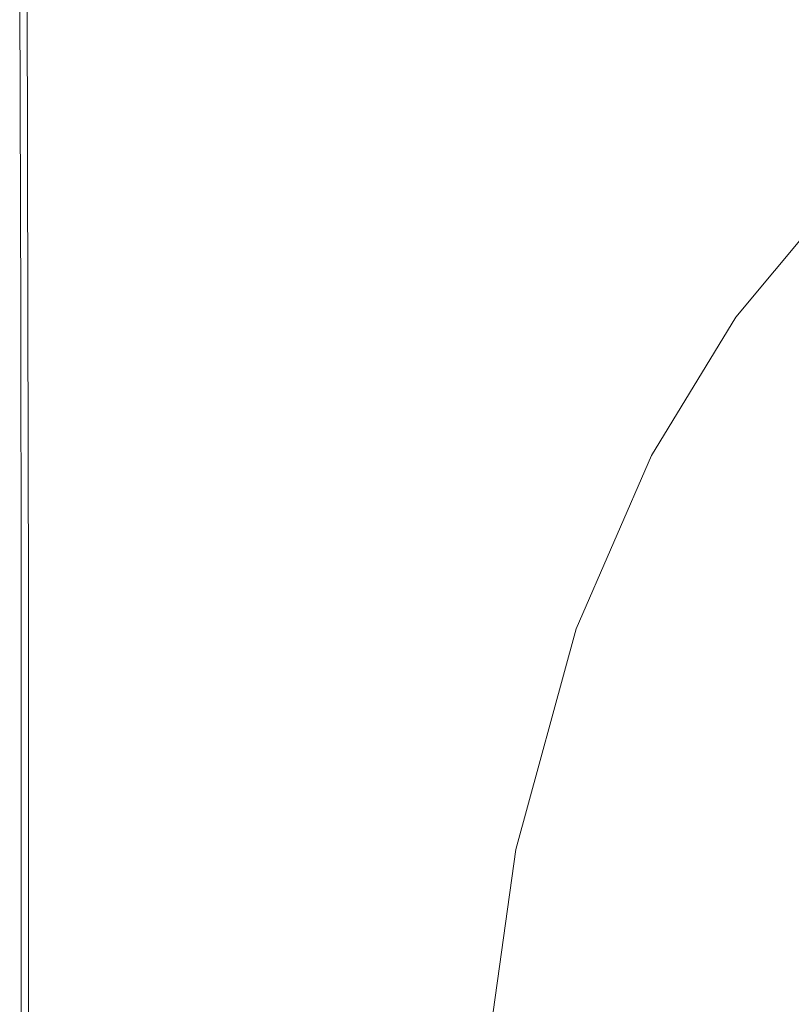
# Model space of a CAD drawing. Extents: x -873 to 873, y -375 to 376.
# Drawn here: x -873 to -724, y 83 to 273 of the extents above; entities that cross this region are included whole.
import ezdxf

# ---------------------------------------------------------------- set-up
doc = ezdxf.new("R2010")
doc.units = 0
doc.header["$LTSCALE"] = 500
doc.header["$MEASUREMENT"] = 0
doc.layers.add('EXC-CERAMIKA', color=7, linetype='Continuous')

msp = doc.modelspace()

# ---------------------------------------------------------------- linework, layer by layer
at = {"layer": 'EXC-CERAMIKA', "lineweight": 0}
for points, invisible_edges in [([(-747.39, 265.21, 215.43), (-750.77, 323.6, 215.95), (-792.34, 302.65, 215.43), (-747.39, 265.21, 215.43)], 15), ([(-750.77, 323.6, 215.95), (-747.39, 265.21, 215.43), (-716.98, 287.05, 215.94), (-750.77, 323.6, 215.95)], 15), ([(-792.34, 302.65, 215.43), (-853.87, 281.41, 215.49), (-811.16, 258.06, 215.53), (-792.34, 302.65, 215.43)], 15), ([(-811.16, 258.06, 215.53), (-747.39, 265.21, 215.43), (-792.34, 302.65, 215.43), (-811.16, 258.06, 215.53)], 15), ([(-872.89, 289.53, 196.94), (-872.65, 217.11, 207.84), (-872.85, 289.53, 207.29), (-872.89, 289.53, 196.94)], 15), ([(-872.65, 217.11, 207.84), (-872.89, 289.53, 196.94), (-872.69, 217.11, 197.49), (-872.65, 217.11, 207.84)], 15), ([(-872.69, 217.11, 197.49), (-872.89, 289.53, 183.52), (-872.69, 217.11, 184.07), (-872.69, 217.11, 197.49)], 13), ([(-872.89, 289.53, 183.52), (-872.69, 217.11, 197.49), (-872.89, 289.53, 196.94), (-872.89, 289.53, 183.52)], 15), ([(-872.65, 217.11, 207.84), (-872.73, 289.51, 211.49), (-872.85, 289.53, 207.29), (-872.65, 217.11, 207.84)], 15), ([(-872.73, 289.51, 211.49), (-872.65, 217.11, 207.84), (-872.53, 217.1, 212.04), (-872.73, 289.51, 211.49)], 15), ([(-872.53, 217.1, 212.04), (-872.49, 289.5, 212.53), (-872.73, 289.51, 211.49), (-872.53, 217.1, 212.04)], 15), ([(-872.49, 289.5, 212.53), (-872.53, 217.1, 212.04), (-872.29, 217.08, 213.09), (-872.49, 289.5, 212.53)], 15), ([(-872.29, 217.08, 213.09), (-872.09, 289.47, 213.42), (-872.49, 289.5, 212.53), (-872.29, 217.08, 213.09)], 15), ([(-872.09, 289.47, 213.42), (-872.29, 217.08, 213.09), (-871.89, 217.04, 213.98), (-872.09, 289.47, 213.42)], 15), ([(-871.89, 217.04, 213.98), (-871.52, 289.43, 214.15), (-872.09, 289.47, 213.42), (-871.89, 217.04, 213.98)], 15), ([(-871.52, 289.43, 214.15), (-871.89, 217.04, 213.98), (-871.32, 216.99, 214.71), (-871.52, 289.43, 214.15)], 15), ([(-871.32, 216.99, 214.71), (-870.8, 289.38, 214.71), (-871.52, 289.43, 214.15), (-871.32, 216.99, 214.71)], 11), ([(-870.8, 289.38, 214.71), (-871.32, 216.99, 214.71), (-870.6, 216.93, 215.28), (-870.8, 289.38, 214.71)], 15), ([(-870.6, 216.93, 215.28), (-869.91, 289.32, 215.12), (-870.8, 289.38, 214.71), (-870.6, 216.93, 215.28)], 15), ([(-869.91, 289.32, 215.12), (-870.6, 216.93, 215.28), (-869.71, 216.85, 215.69), (-869.91, 289.32, 215.12)], 15), ([(-869.71, 216.85, 215.69), (-868.86, 289.25, 215.37), (-869.91, 289.32, 215.12), (-869.71, 216.85, 215.69)], 15), ([(-868.86, 289.25, 215.37), (-869.71, 216.85, 215.69), (-868.67, 216.75, 215.93), (-868.86, 289.25, 215.37)], 15), ([(-868.67, 216.75, 215.93), (-853.87, 281.41, 215.49), (-868.86, 289.25, 215.37), (-868.67, 216.75, 215.93)], 15), ([(-726.48, 247.78, 215.43), (-716.98, 287.05, 215.94), (-747.39, 265.21, 215.43), (-726.48, 247.78, 215.43)], 15), ([(-716.98, 287.05, 215.94), (-726.48, 247.78, 215.43), (-701.26, 270.02, 215.94), (-716.98, 287.05, 215.94)], 15), ([(-853.87, 281.41, 215.49), (-868.67, 216.75, 215.93), (-855.49, 213.84, 216.05), (-853.87, 281.41, 215.49)], 15), ([(-855.49, 213.84, 216.05), (-811.16, 258.06, 215.53), (-853.87, 281.41, 215.49), (-855.49, 213.84, 216.05)], 15), ([(-719.42, 241.76, 214.45), (-701.26, 270.02, 215.94), (-726.48, 247.78, 215.43), (-719.42, 241.76, 214.45)], 15), ([(-747.39, 265.21, 215.43), (-811.16, 258.06, 215.53), (-766.52, 233.5, 215.53), (-747.39, 265.21, 215.43)], 15), ([(-745.75, 222.07, 215.53), (-747.39, 265.21, 215.43), (-766.52, 233.5, 215.53), (-745.75, 222.07, 215.53)], 15), ([(-747.39, 265.21, 215.43), (-745.75, 222.07, 215.53), (-726.48, 247.78, 215.43), (-747.39, 265.21, 215.43)], 15), ([(-811.16, 258.06, 215.53), (-855.49, 213.84, 216.05), (-818.21, 205.29, 216.09), (-811.16, 258.06, 215.53)], 15), ([(-818.21, 205.29, 216.09), (-766.52, 233.5, 215.53), (-811.16, 258.06, 215.53), (-818.21, 205.29, 216.09)], 15), ([(-738.65, 218.04, 214.55), (-726.48, 247.78, 215.43), (-745.75, 222.07, 215.53), (-738.65, 218.04, 214.55)], 15), ([(-726.48, 247.78, 215.43), (-738.65, 218.04, 214.55), (-719.42, 241.76, 214.45), (-726.48, 247.78, 215.43)], 15), ([(-738.65, 218.04, 214.55), (-715.99, 238.55, 211.52), (-719.42, 241.76, 214.45), (-738.65, 218.04, 214.55)], 15), ([(-715.99, 238.55, 211.52), (-738.65, 218.04, 214.55), (-735.06, 215.67, 211.62), (-715.99, 238.55, 211.52)], 15), ([(-735.06, 215.67, 211.62), (-714.38, 236.74, 207.61), (-715.99, 238.55, 211.52), (-735.06, 215.67, 211.62)], 11), ([(-714.38, 236.74, 207.61), (-735.06, 215.67, 211.62), (-733.22, 214.13, 207.71), (-714.38, 236.74, 207.61)], 15), ([(-733.22, 214.13, 207.71), (-712.77, 234.94, 203.7), (-714.38, 236.74, 207.61), (-733.22, 214.13, 207.71)], 15), ([(-766.52, 233.5, 215.53), (-818.21, 205.29, 216.09), (-779.28, 196.32, 216.09), (-766.52, 233.5, 215.53)], 15), ([(-761.13, 192.14, 216.09), (-766.52, 233.5, 215.53), (-779.28, 196.32, 216.09), (-761.13, 192.14, 216.09)], 15), ([(-766.52, 233.5, 215.53), (-761.13, 192.14, 216.09), (-745.75, 222.07, 215.53), (-766.52, 233.5, 215.53)], 15), ([(-712.77, 234.94, 203.7), (-733.22, 214.13, 207.71), (-731.37, 212.59, 203.8), (-712.77, 234.94, 203.7)], 15), ([(-731.37, 212.59, 203.8), (-711.16, 233.13, 199.79), (-712.77, 234.94, 203.7), (-731.37, 212.59, 203.8)], 15), ([(-711.16, 233.13, 199.79), (-731.37, 212.59, 203.8), (-729.52, 211.06, 199.9), (-711.16, 233.13, 199.79)], 15), ([(-729.52, 211.06, 199.9), (-709.55, 231.33, 195.88), (-711.16, 233.13, 199.79), (-729.52, 211.06, 199.9)], 15), ([(-709.55, 231.33, 195.88), (-729.52, 211.06, 199.9), (-727.68, 209.52, 195.99), (-709.55, 231.33, 195.88)], 15), ([(-727.68, 209.52, 195.99), (-708.19, 229.85, 190.52), (-709.55, 231.33, 195.88), (-727.68, 209.52, 195.99)], 15), ([(-708.19, 229.85, 190.52), (-727.68, 209.52, 195.99), (-726.13, 208.26, 190.62), (-708.19, 229.85, 190.52)], 15), ([(-725.17, 207.57, 182.34), (-708.19, 229.85, 190.52), (-726.13, 208.26, 190.62), (-725.17, 207.57, 182.34)], 15), ([(-708.19, 229.85, 190.52), (-725.17, 207.57, 182.34), (-707.36, 229, 182.23), (-708.19, 229.85, 190.52)], 15), ([(-723.56, 206.59, 158.73), (-707.36, 229, 182.23), (-725.17, 207.57, 182.34), (-723.56, 206.59, 158.73)], 15), ([(-754.8, 190.49, 215.11), (-745.75, 222.07, 215.53), (-761.13, 192.14, 216.09), (-754.8, 190.49, 215.11)], 15), ([(-745.75, 222.07, 215.53), (-754.8, 190.49, 215.11), (-738.65, 218.04, 214.55), (-745.75, 222.07, 215.53)], 15), ([(-754.8, 190.49, 215.11), (-735.06, 215.67, 211.62), (-738.65, 218.04, 214.55), (-754.8, 190.49, 215.11)], 15), ([(-872.69, 217.11, 197.49), (-872.56, 162.3, 208.7), (-872.65, 217.11, 207.84), (-872.69, 217.11, 197.49)], 15), ([(-872.56, 162.3, 208.7), (-872.69, 217.11, 197.49), (-872.6, 162.3, 198.35), (-872.56, 162.3, 208.7)], 15), ([(-872.6, 162.3, 198.35), (-872.69, 217.11, 184.07), (-872.6, 162.3, 184.93), (-872.6, 162.3, 198.35)], 13), ([(-872.69, 217.11, 184.07), (-872.6, 162.3, 198.35), (-872.69, 217.11, 197.49), (-872.69, 217.11, 184.07)], 15), ([(-872.56, 162.3, 208.7), (-872.53, 217.1, 212.04), (-872.65, 217.11, 207.84), (-872.56, 162.3, 208.7)], 15), ([(-872.53, 217.1, 212.04), (-872.56, 162.3, 208.7), (-872.44, 162.29, 212.9), (-872.53, 217.1, 212.04)], 15), ([(-872.44, 162.29, 212.9), (-872.29, 217.08, 213.09), (-872.53, 217.1, 212.04), (-872.44, 162.29, 212.9)], 15), ([(-872.29, 217.08, 213.09), (-872.44, 162.29, 212.9), (-872.2, 162.28, 213.95), (-872.29, 217.08, 213.09)], 15), ([(-872.2, 162.28, 213.95), (-871.89, 217.04, 213.98), (-872.29, 217.08, 213.09), (-872.2, 162.28, 213.95)], 15), ([(-871.89, 217.04, 213.98), (-872.2, 162.28, 213.95), (-871.8, 162.27, 214.85), (-871.89, 217.04, 213.98)], 15), ([(-871.8, 162.27, 214.85), (-871.32, 216.99, 214.71), (-871.89, 217.04, 213.98), (-871.8, 162.27, 214.85)], 15), ([(-871.32, 216.99, 214.71), (-871.8, 162.27, 214.85), (-871.23, 162.24, 215.57), (-871.32, 216.99, 214.71)], 15), ([(-871.23, 162.24, 215.57), (-870.6, 216.93, 215.28), (-871.32, 216.99, 214.71), (-871.23, 162.24, 215.57)], 11), ([(-870.6, 216.93, 215.28), (-871.23, 162.24, 215.57), (-870.51, 162.21, 216.14), (-870.6, 216.93, 215.28)], 15), ([(-870.51, 162.21, 216.14), (-869.71, 216.85, 215.69), (-870.6, 216.93, 215.28), (-870.51, 162.21, 216.14)], 15), ([(-869.71, 216.85, 215.69), (-870.51, 162.21, 216.14), (-869.62, 162.18, 216.55), (-869.71, 216.85, 215.69)], 15), ([(-869.62, 162.18, 216.55), (-868.67, 216.75, 215.93), (-869.71, 216.85, 215.69), (-869.62, 162.18, 216.55)], 15), ([(-868.67, 216.75, 215.93), (-869.62, 162.18, 216.55), (-868.57, 162.13, 216.79), (-868.67, 216.75, 215.93)], 15), ([(-868.57, 162.13, 216.79), (-855.49, 213.84, 216.05), (-868.67, 216.75, 215.93), (-868.57, 162.13, 216.79)], 15), ([(-735.06, 215.67, 211.62), (-754.8, 190.49, 215.11), (-751.3, 189.09, 212.18), (-735.06, 215.67, 211.62)], 11), ([(-751.3, 189.09, 212.18), (-733.22, 214.13, 207.71), (-735.06, 215.67, 211.62), (-751.3, 189.09, 212.18)], 15), ([(-855.49, 213.84, 216.05), (-868.57, 162.13, 216.79), (-856.99, 161.54, 216.91), (-855.49, 213.84, 216.05)], 15), ([(-856.99, 161.54, 216.91), (-818.21, 205.29, 216.09), (-855.49, 213.84, 216.05), (-856.99, 161.54, 216.91)], 15), ([(-733.22, 214.13, 207.71), (-751.3, 189.09, 212.18), (-749.22, 187.82, 208.27), (-733.22, 214.13, 207.71)], 15), ([(-749.22, 187.82, 208.27), (-731.37, 212.59, 203.8), (-733.22, 214.13, 207.71), (-749.22, 187.82, 208.27)], 15), ([(-731.37, 212.59, 203.8), (-749.22, 187.82, 208.27), (-747.14, 186.55, 204.37), (-731.37, 212.59, 203.8)], 15), ([(-747.14, 186.55, 204.37), (-729.52, 211.06, 199.9), (-731.37, 212.59, 203.8), (-747.14, 186.55, 204.37)], 15), ([(-729.52, 211.06, 199.9), (-747.14, 186.55, 204.37), (-745.06, 185.28, 200.46), (-729.52, 211.06, 199.9)], 15), ([(-745.06, 185.28, 200.46), (-727.68, 209.52, 195.99), (-729.52, 211.06, 199.9), (-745.06, 185.28, 200.46)], 15), ([(-727.68, 209.52, 195.99), (-745.06, 185.28, 200.46), (-742.98, 184.01, 196.55), (-727.68, 209.52, 195.99)], 15), ([(-742.98, 184.01, 196.55), (-726.13, 208.26, 190.62), (-727.68, 209.52, 195.99), (-742.98, 184.01, 196.55)], 15), ([(-726.13, 208.26, 190.62), (-742.98, 184.01, 196.55), (-741.24, 182.99, 191.18), (-726.13, 208.26, 190.62)], 15), ([(-740.16, 182.46, 182.9), (-726.13, 208.26, 190.62), (-741.24, 182.99, 191.18), (-740.16, 182.46, 182.9)], 15), ([(-726.13, 208.26, 190.62), (-740.16, 182.46, 182.9), (-725.17, 207.57, 182.34), (-726.13, 208.26, 190.62)], 15), ([(-738.36, 181.79, 159.28), (-725.17, 207.57, 182.34), (-740.16, 182.46, 182.9), (-738.36, 181.79, 159.28)], 15), ([(-725.17, 207.57, 182.34), (-738.36, 181.79, 159.28), (-723.56, 206.59, 158.73), (-725.17, 207.57, 182.34)], 15), ([(-738.36, 181.79, 159.28), (-720.05, 204.44, 107.4), (-723.56, 206.59, 158.73), (-738.36, 181.79, 159.28)], 15), ([(-818.21, 205.29, 216.09), (-856.99, 161.54, 216.91), (-824.49, 159.83, 216.95), (-818.21, 205.29, 216.09)], 15), ([(-824.49, 159.83, 216.95), (-779.28, 196.32, 216.09), (-818.21, 205.29, 216.09), (-824.49, 159.83, 216.95)], 15), ([(-720.05, 204.44, 107.4), (-738.36, 181.79, 159.28), (-734.44, 180.34, 107.94), (-720.05, 204.44, 107.4)], 15), ([(-734.44, 180.34, 107.94), (-714.06, 200.1, 33.62), (-720.05, 204.44, 107.4), (-734.44, 180.34, 107.94)], 15), ([(-714.06, 200.1, 33.62), (-734.44, 180.34, 107.94), (-727.78, 177.01, 34.14), (-714.06, 200.1, 33.62)], 15), ([(-717.72, 170.7, -56.84), (-714.06, 200.1, 33.62), (-727.78, 177.01, 34.14), (-717.72, 170.7, -56.84)], 15), ([(-779.28, 196.32, 216.09), (-824.49, 159.83, 216.95), (-790.58, 158.06, 216.95), (-779.28, 196.32, 216.09)], 15), ([(-774.74, 157.23, 216.95), (-779.28, 196.32, 216.09), (-790.58, 158.06, 216.95), (-774.74, 157.23, 216.95)], 15), ([(-779.28, 196.32, 216.09), (-774.74, 157.23, 216.95), (-761.13, 192.14, 216.09), (-779.28, 196.32, 216.09)], 15), ([(-769.1, 156.67, 215.97), (-761.13, 192.14, 216.09), (-774.74, 157.23, 216.95), (-769.1, 156.67, 215.97)], 15), ([(-761.13, 192.14, 216.09), (-769.1, 156.67, 215.97), (-754.8, 190.49, 215.11), (-761.13, 192.14, 216.09)], 15), ([(-769.1, 156.67, 215.97), (-751.3, 189.09, 212.18), (-754.8, 190.49, 215.11), (-769.1, 156.67, 215.97)], 15), ([(-751.3, 189.09, 212.18), (-769.1, 156.67, 215.97), (-765.78, 155.69, 213.04), (-751.3, 189.09, 212.18)], 15), ([(-765.78, 155.69, 213.04), (-749.22, 187.82, 208.27), (-751.3, 189.09, 212.18), (-765.78, 155.69, 213.04)], 11), ([(-749.22, 187.82, 208.27), (-765.78, 155.69, 213.04), (-763.62, 154.51, 209.13), (-749.22, 187.82, 208.27)], 15), ([(-763.62, 154.51, 209.13), (-747.14, 186.55, 204.37), (-749.22, 187.82, 208.27), (-763.62, 154.51, 209.13)], 15), ([(-747.14, 186.55, 204.37), (-763.62, 154.51, 209.13), (-761.47, 153.33, 205.22), (-747.14, 186.55, 204.37)], 15), ([(-761.47, 153.33, 205.22), (-745.06, 185.28, 200.46), (-747.14, 186.55, 204.37), (-761.47, 153.33, 205.22)], 15), ([(-745.06, 185.28, 200.46), (-761.47, 153.33, 205.22), (-759.31, 152.15, 201.32), (-745.06, 185.28, 200.46)], 15), ([(-759.31, 152.15, 201.32), (-742.98, 184.01, 196.55), (-745.06, 185.28, 200.46), (-759.31, 152.15, 201.32)], 15), ([(-742.98, 184.01, 196.55), (-759.31, 152.15, 201.32), (-757.15, 150.96, 197.41), (-742.98, 184.01, 196.55)], 15), ([(-757.15, 150.96, 197.41), (-741.24, 182.99, 191.18), (-742.98, 184.01, 196.55), (-757.15, 150.96, 197.41)], 15), ([(-741.24, 182.99, 191.18), (-757.15, 150.96, 197.41), (-755.33, 150.05, 192.04), (-741.24, 182.99, 191.18)], 15), ([(-754.18, 149.68, 183.75), (-741.24, 182.99, 191.18), (-755.33, 150.05, 192.04), (-754.18, 149.68, 183.75)], 15), ([(-741.24, 182.99, 191.18), (-754.18, 149.68, 183.75), (-740.16, 182.46, 182.9), (-741.24, 182.99, 191.18)], 15), ([(-752.2, 149.43, 160.13), (-740.16, 182.46, 182.9), (-754.18, 149.68, 183.75), (-752.2, 149.43, 160.13)], 15), ([(-740.16, 182.46, 182.9), (-752.2, 149.43, 160.13), (-738.36, 181.79, 159.28), (-740.16, 182.46, 182.9)], 15), ([(-752.2, 149.43, 160.13), (-734.44, 180.34, 107.94), (-738.36, 181.79, 159.28), (-752.2, 149.43, 160.13)], 15), ([(-734.44, 180.34, 107.94), (-752.2, 149.43, 160.13), (-747.9, 148.88, 108.76), (-734.44, 180.34, 107.94)], 15), ([(-747.9, 148.88, 108.76), (-727.78, 177.01, 34.14), (-734.44, 180.34, 107.94), (-747.9, 148.88, 108.76)], 15), ([(-727.78, 177.01, 34.14), (-747.9, 148.88, 108.76), (-740.89, 146.95, 34.94), (-727.78, 177.01, 34.14)], 15), ([(-730.81, 142.55, -56.04), (-727.78, 177.01, 34.14), (-740.89, 146.95, 34.94), (-730.81, 142.55, -56.04)], 15), ([(-727.78, 177.01, 34.14), (-730.81, 142.55, -56.04), (-717.72, 170.7, -56.84), (-727.78, 177.01, 34.14)], 15), ([(-717.04, 136.65, -137.09), (-717.72, 170.7, -56.84), (-730.81, 142.55, -56.04), (-717.04, 136.65, -137.09)], 15), ([(-872.6, 162.3, 198.35), (-872.54, 113.26, 209.59), (-872.56, 162.3, 208.7), (-872.6, 162.3, 198.35)], 15), ([(-872.54, 113.26, 209.59), (-872.6, 162.3, 198.35), (-872.58, 113.26, 199.24), (-872.54, 113.26, 209.59)], 15), ([(-872.58, 113.26, 199.24), (-872.6, 162.3, 184.93), (-872.58, 113.26, 185.82), (-872.58, 113.26, 199.24)], 13), ([(-872.6, 162.3, 184.93), (-872.58, 113.26, 199.24), (-872.6, 162.3, 198.35), (-872.6, 162.3, 184.93)], 15), ([(-872.54, 113.26, 209.59), (-872.44, 162.29, 212.9), (-872.56, 162.3, 208.7), (-872.54, 113.26, 209.59)], 15), ([(-872.44, 162.29, 212.9), (-872.54, 113.26, 209.59), (-872.42, 113.26, 213.79), (-872.44, 162.29, 212.9)], 15), ([(-872.42, 113.26, 213.79), (-872.2, 162.28, 213.95), (-872.44, 162.29, 212.9), (-872.42, 113.26, 213.79)], 15), ([(-872.2, 162.28, 213.95), (-872.42, 113.26, 213.79), (-872.18, 113.27, 214.85), (-872.2, 162.28, 213.95)], 15), ([(-872.18, 113.27, 214.85), (-871.8, 162.27, 214.85), (-872.2, 162.28, 213.95), (-872.18, 113.27, 214.85)], 15), ([(-871.8, 162.27, 214.85), (-872.18, 113.27, 214.85), (-871.77, 113.27, 215.74), (-871.8, 162.27, 214.85)], 15), ([(-871.77, 113.27, 215.74), (-871.23, 162.24, 215.57), (-871.8, 162.27, 214.85), (-871.77, 113.27, 215.74)], 15), ([(-871.23, 162.24, 215.57), (-871.77, 113.27, 215.74), (-871.21, 113.28, 216.47), (-871.23, 162.24, 215.57)], 15), ([(-871.21, 113.28, 216.47), (-870.51, 162.21, 216.14), (-871.23, 162.24, 215.57), (-871.21, 113.28, 216.47)], 11), ([(-870.51, 162.21, 216.14), (-871.21, 113.28, 216.47), (-870.48, 113.29, 217.03), (-870.51, 162.21, 216.14)], 15), ([(-870.48, 113.29, 217.03), (-869.62, 162.18, 216.55), (-870.51, 162.21, 216.14), (-870.48, 113.29, 217.03)], 15), ([(-869.62, 162.18, 216.55), (-870.48, 113.29, 217.03), (-869.59, 113.31, 217.44), (-869.62, 162.18, 216.55)], 15), ([(-869.59, 113.31, 217.44), (-868.57, 162.13, 216.79), (-869.62, 162.18, 216.55), (-869.59, 113.31, 217.44)], 15), ([(-868.57, 162.13, 216.79), (-869.59, 113.31, 217.44), (-868.54, 113.32, 217.68), (-868.57, 162.13, 216.79)], 15), ([(-868.54, 113.32, 217.68), (-856.99, 161.54, 216.91), (-868.57, 162.13, 216.79), (-868.54, 113.32, 217.68)], 15), ([(-856.99, 161.54, 216.91), (-868.54, 113.32, 217.68), (-858.22, 113.44, 217.8), (-856.99, 161.54, 216.91)], 15), ([(-858.22, 113.44, 217.8), (-824.49, 159.83, 216.95), (-856.99, 161.54, 216.91), (-858.22, 113.44, 217.8)], 15), ([(-824.49, 159.83, 216.95), (-858.22, 113.44, 217.8), (-829.53, 113.74, 217.84), (-824.49, 159.83, 216.95)], 15), ([(-829.53, 113.74, 217.84), (-790.58, 158.06, 216.95), (-824.49, 159.83, 216.95), (-829.53, 113.74, 217.84)], 15), ([(-790.58, 158.06, 216.95), (-829.53, 113.74, 217.84), (-799.61, 114.05, 217.84), (-790.58, 158.06, 216.95)], 15), ([(-785.61, 114.2, 217.84), (-790.58, 158.06, 216.95), (-799.61, 114.05, 217.84), (-785.61, 114.2, 217.84)], 15), ([(-790.58, 158.06, 216.95), (-785.61, 114.2, 217.84), (-774.74, 157.23, 216.95), (-790.58, 158.06, 216.95)], 15), ([(-780.53, 113.99, 216.87), (-774.74, 157.23, 216.95), (-785.61, 114.2, 217.84), (-780.53, 113.99, 216.87)], 15), ([(-774.74, 157.23, 216.95), (-780.53, 113.99, 216.87), (-769.1, 156.67, 215.97), (-774.74, 157.23, 216.95)], 15), ([(-780.53, 113.99, 216.87), (-765.78, 155.69, 213.04), (-769.1, 156.67, 215.97), (-780.53, 113.99, 216.87)], 15), ([(-765.78, 155.69, 213.04), (-780.53, 113.99, 216.87), (-777.37, 113.23, 213.94), (-765.78, 155.69, 213.04)], 11), ([(-777.37, 113.23, 213.94), (-763.62, 154.51, 209.13), (-765.78, 155.69, 213.04), (-777.37, 113.23, 213.94)], 15), ([(-763.62, 154.51, 209.13), (-777.37, 113.23, 213.94), (-775.17, 112.2, 210.03), (-763.62, 154.51, 209.13)], 15), ([(-775.17, 112.2, 210.03), (-761.47, 153.33, 205.22), (-763.62, 154.51, 209.13), (-775.17, 112.2, 210.03)], 15), ([(-761.47, 153.33, 205.22), (-775.17, 112.2, 210.03), (-772.98, 111.17, 206.12), (-761.47, 153.33, 205.22)], 15), ([(-772.98, 111.17, 206.12), (-759.31, 152.15, 201.32), (-761.47, 153.33, 205.22), (-772.98, 111.17, 206.12)], 15), ([(-759.31, 152.15, 201.32), (-772.98, 111.17, 206.12), (-770.78, 110.13, 202.21), (-759.31, 152.15, 201.32)], 15), ([(-770.78, 110.13, 202.21), (-757.15, 150.96, 197.41), (-759.31, 152.15, 201.32), (-770.78, 110.13, 202.21)], 15), ([(-757.15, 150.96, 197.41), (-770.78, 110.13, 202.21), (-768.58, 109.1, 198.3), (-757.15, 150.96, 197.41)], 15), ([(-768.58, 109.1, 198.3), (-755.33, 150.05, 192.04), (-757.15, 150.96, 197.41), (-768.58, 109.1, 198.3)], 15), ([(-755.33, 150.05, 192.04), (-768.58, 109.1, 198.3), (-766.72, 108.33, 192.93), (-755.33, 150.05, 192.04)], 15), ([(-765.51, 108.09, 184.64), (-755.33, 150.05, 192.04), (-766.72, 108.33, 192.93), (-765.51, 108.09, 184.64)], 15), ([(-755.33, 150.05, 192.04), (-765.51, 108.09, 184.64), (-754.18, 149.68, 183.75), (-755.33, 150.05, 192.04)], 15), ([(-763.39, 108.16, 161.01), (-754.18, 149.68, 183.75), (-765.51, 108.09, 184.64), (-763.39, 108.16, 161.01)], 15), ([(-754.18, 149.68, 183.75), (-763.39, 108.16, 161.01), (-752.2, 149.43, 160.13), (-754.18, 149.68, 183.75)], 15), ([(-763.39, 108.16, 161.01), (-747.9, 148.88, 108.76), (-752.2, 149.43, 160.13), (-763.39, 108.16, 161.01)], 15), ([(-747.9, 148.88, 108.76), (-763.39, 108.16, 161.01), (-758.78, 108.32, 109.61), (-747.9, 148.88, 108.76)], 15), ([(-758.78, 108.32, 109.61), (-740.89, 146.95, 34.94), (-747.9, 148.88, 108.76), (-758.78, 108.32, 109.61)], 15), ([(-740.89, 146.95, 34.94), (-758.78, 108.32, 109.61), (-751.58, 107.62, 35.73), (-740.89, 146.95, 34.94)], 15), ([(-741.72, 105.16, -55.39), (-740.89, 146.95, 34.94), (-751.58, 107.62, 35.73), (-741.72, 105.16, -55.39)], 15), ([(-740.89, 146.95, 34.94), (-741.72, 105.16, -55.39), (-730.81, 142.55, -56.04), (-740.89, 146.95, 34.94)], 15), ([(-728.04, 101.55, -136.56), (-730.81, 142.55, -56.04), (-741.72, 105.16, -55.39), (-728.04, 101.55, -136.56)], 15), ([(-730.81, 142.55, -56.04), (-728.04, 101.55, -136.56), (-717.04, 136.65, -137.09), (-730.81, 142.55, -56.04)], 15), ([(-709.38, 97.41, -180.64), (-717.04, 136.65, -137.09), (-728.04, 101.55, -136.56), (-709.38, 97.41, -180.64)], 15), ([(-859.05, 58.47, 218.47), (-829.53, 113.74, 217.84), (-858.22, 113.44, 217.8), (-859.05, 58.47, 218.47)], 15), ([(-829.53, 113.74, 217.84), (-859.05, 58.47, 218.47), (-832.87, 59.05, 218.51), (-829.53, 113.74, 217.84)], 15), ([(-832.87, 59.05, 218.51), (-799.61, 114.05, 217.84), (-829.53, 113.74, 217.84), (-832.87, 59.05, 218.51)], 15), ([(-799.61, 114.05, 217.84), (-832.87, 59.05, 218.51), (-805.59, 59.66, 218.51), (-799.61, 114.05, 217.84)], 15), ([(-805.59, 59.66, 218.51), (-785.61, 114.2, 217.84), (-799.61, 114.05, 217.84), (-805.59, 59.66, 218.51)], 15), ([(-785.61, 114.2, 217.84), (-805.59, 59.66, 218.51), (-792.8, 59.95, 218.51), (-785.61, 114.2, 217.84)], 15), ([(-792.8, 59.95, 218.51), (-780.53, 113.99, 216.87), (-785.61, 114.2, 217.84), (-792.8, 59.95, 218.51)], 15), ([(-780.53, 113.99, 216.87), (-792.8, 59.95, 218.51), (-788.06, 59.89, 217.53), (-780.53, 113.99, 216.87)], 15), ([(-788.06, 59.89, 217.53), (-777.37, 113.23, 213.94), (-780.53, 113.99, 216.87), (-788.06, 59.89, 217.53)], 15), ([(-872.58, 113.26, 199.24), (-872.54, 58.18, 210.25), (-872.54, 113.26, 209.59), (-872.58, 113.26, 199.24)], 15), ([(-872.54, 58.18, 210.25), (-872.58, 113.26, 199.24), (-872.58, 58.18, 199.91), (-872.54, 58.18, 210.25)], 15), ([(-872.58, 58.18, 199.91), (-872.58, 113.26, 185.82), (-872.58, 58.18, 186.48), (-872.58, 58.18, 199.91)], 13), ([(-872.58, 113.26, 185.82), (-872.58, 58.18, 199.91), (-872.58, 113.26, 199.24), (-872.58, 113.26, 185.82)], 15), ([(-872.54, 58.18, 210.25), (-872.42, 113.26, 213.79), (-872.54, 113.26, 209.59), (-872.54, 58.18, 210.25)], 15), ([(-872.42, 113.26, 213.79), (-872.54, 58.18, 210.25), (-872.42, 58.18, 214.46), (-872.42, 113.26, 213.79)], 15), ([(-872.42, 58.18, 214.46), (-872.18, 113.27, 214.85), (-872.42, 113.26, 213.79), (-872.42, 58.18, 214.46)], 15), ([(-872.18, 113.27, 214.85), (-872.42, 58.18, 214.46), (-872.17, 58.19, 215.51), (-872.18, 113.27, 214.85)], 15), ([(-872.17, 58.19, 215.51), (-871.77, 113.27, 215.74), (-872.18, 113.27, 214.85), (-872.17, 58.19, 215.51)], 15), ([(-871.77, 113.27, 215.74), (-872.17, 58.19, 215.51), (-871.77, 58.19, 216.4), (-871.77, 113.27, 215.74)], 15), ([(-871.77, 58.19, 216.4), (-871.21, 113.28, 216.47), (-871.77, 113.27, 215.74), (-871.77, 58.19, 216.4)], 15), ([(-871.21, 113.28, 216.47), (-871.77, 58.19, 216.4), (-871.2, 58.21, 217.13), (-871.21, 113.28, 216.47)], 15), ([(-871.2, 58.21, 217.13), (-870.48, 113.29, 217.03), (-871.21, 113.28, 216.47), (-871.2, 58.21, 217.13)], 11), ([(-870.48, 113.29, 217.03), (-871.2, 58.21, 217.13), (-870.47, 58.22, 217.7), (-870.48, 113.29, 217.03)], 15), ([(-870.47, 58.22, 217.7), (-869.59, 113.31, 217.44), (-870.48, 113.29, 217.03), (-870.47, 58.22, 217.7)], 15), ([(-869.59, 113.31, 217.44), (-870.47, 58.22, 217.7), (-869.58, 58.24, 218.1), (-869.59, 113.31, 217.44)], 15), ([(-869.58, 58.24, 218.1), (-868.54, 113.32, 217.68), (-869.59, 113.31, 217.44), (-869.58, 58.24, 218.1)], 15), ([(-868.54, 113.32, 217.68), (-869.58, 58.24, 218.1), (-868.53, 58.26, 218.35), (-868.54, 113.32, 217.68)], 15), ([(-868.53, 58.26, 218.35), (-858.22, 113.44, 217.8), (-868.54, 113.32, 217.68), (-868.53, 58.26, 218.35)], 15), ([(-858.22, 113.44, 217.8), (-868.53, 58.26, 218.35), (-859.05, 58.47, 218.47), (-858.22, 113.44, 217.8)], 15), ([(-777.37, 113.23, 213.94), (-788.06, 59.89, 217.53), (-784.94, 59.48, 214.6), (-777.37, 113.23, 213.94)], 15), ([(-784.94, 59.48, 214.6), (-775.17, 112.2, 210.03), (-777.37, 113.23, 213.94), (-784.94, 59.48, 214.6)], 11), ([(-775.17, 112.2, 210.03), (-784.94, 59.48, 214.6), (-782.62, 58.89, 210.69), (-775.17, 112.2, 210.03)], 15), ([(-782.62, 58.89, 210.69), (-772.98, 111.17, 206.12), (-775.17, 112.2, 210.03), (-782.62, 58.89, 210.69)], 15), ([(-772.98, 111.17, 206.12), (-782.62, 58.89, 210.69), (-780.31, 58.3, 206.78), (-772.98, 111.17, 206.12)], 15), ([(-780.31, 58.3, 206.78), (-770.78, 110.13, 202.21), (-772.98, 111.17, 206.12), (-780.31, 58.3, 206.78)], 15), ([(-770.78, 110.13, 202.21), (-780.31, 58.3, 206.78), (-778, 57.7, 202.87), (-770.78, 110.13, 202.21)], 15), ([(-778, 57.7, 202.87), (-768.58, 109.1, 198.3), (-770.78, 110.13, 202.21), (-778, 57.7, 202.87)], 15), ([(-768.58, 109.1, 198.3), (-778, 57.7, 202.87), (-775.68, 57.11, 198.97), (-768.58, 109.1, 198.3)], 15), ([(-775.68, 57.11, 198.97), (-766.72, 108.33, 192.93), (-768.58, 109.1, 198.3), (-775.68, 57.11, 198.97)], 15), ([(-766.72, 108.33, 192.93), (-775.68, 57.11, 198.97), (-773.72, 56.68, 193.6), (-766.72, 108.33, 192.93)], 15), ([(-772.45, 56.57, 185.3), (-766.72, 108.33, 192.93), (-773.72, 56.68, 193.6), (-772.45, 56.57, 185.3)], 15), ([(-766.72, 108.33, 192.93), (-772.45, 56.57, 185.3), (-765.51, 108.09, 184.64), (-766.72, 108.33, 192.93)], 15), ([(-770.24, 56.67, 161.66), (-765.51, 108.09, 184.64), (-772.45, 56.57, 185.3), (-770.24, 56.67, 161.66)], 15), ([(-765.51, 108.09, 184.64), (-770.24, 56.67, 161.66), (-763.39, 108.16, 161.01), (-765.51, 108.09, 184.64)], 15), ([(-765.44, 56.9, 110.25), (-763.39, 108.16, 161.01), (-770.24, 56.67, 161.66), (-765.44, 56.9, 110.25)], 15), ([(-763.39, 108.16, 161.01), (-765.44, 56.9, 110.25), (-758.78, 108.32, 109.61), (-763.39, 108.16, 161.01)], 15), ([(-757.99, 56.74, 36.22), (-758.78, 108.32, 109.61), (-765.44, 56.9, 110.25), (-757.99, 56.74, 36.22)], 15), ([(-758.78, 108.32, 109.61), (-757.99, 56.74, 36.22), (-751.58, 107.62, 35.73), (-758.78, 108.32, 109.61)], 15), ([(-747.88, 55.65, -55.28), (-751.58, 107.62, 35.73), (-757.99, 56.74, 36.22), (-747.88, 55.65, -55.28)], 15), ([(-751.58, 107.62, 35.73), (-747.88, 55.65, -55.28), (-741.72, 105.16, -55.39), (-751.58, 107.62, 35.73)], 15), ([(-733.88, 53.94, -136.82), (-741.72, 105.16, -55.39), (-747.88, 55.65, -55.28), (-733.88, 53.94, -136.82)], 15), ([(-741.72, 105.16, -55.39), (-733.88, 53.94, -136.82), (-728.04, 101.55, -136.56), (-741.72, 105.16, -55.39)], 15), ([(-714.8, 51.91, -181), (-728.04, 101.55, -136.56), (-733.88, 53.94, -136.82), (-714.8, 51.91, -181)], 15), ([(-728.04, 101.55, -136.56), (-714.8, 51.91, -181), (-709.38, 97.41, -180.64), (-728.04, 101.55, -136.56)], 13)]:
    msp.add_3dface(points, dxfattribs=dict(at, invisible_edges=invisible_edges))

doc.saveas('drawing.dxf')
